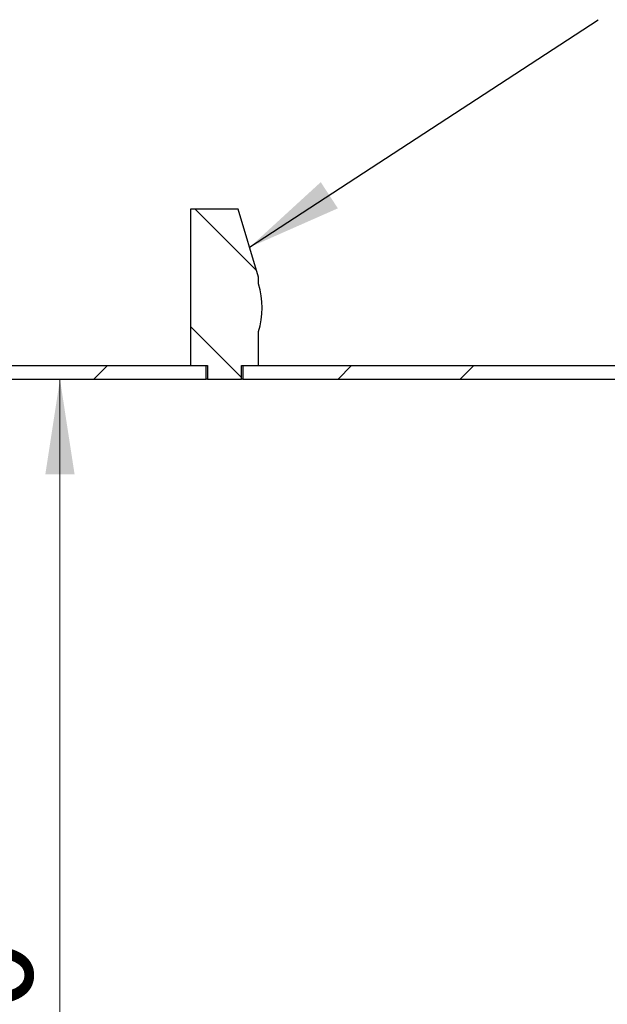
# Model space of a CAD drawing. Units: millimetres. Extents: x 0 to 420, y 0 to 297.
# Drawn here: x 143 to 165, y 223 to 259 of the extents above; entities that cross this region are included whole.
import ezdxf

# ---------------------------------------------------------------- set-up
doc = ezdxf.new("R2010")
doc.units = ezdxf.units.MM
doc.styles.add('SLDTEXTSTYLE0', font='TXT', dxfattribs={"width": 0.605})
doc.dimstyles.new('SLDDIMSTYLE4', dxfattribs={"dimtxt": 3.5, "dimasz": 3.5, "dimexe": 0, "dimexo": 0.0625, "dimgap": 0.875, "dimtad": 1, "dimlfac": 4, "dimrnd": 1e-09, "dimzin": 12, "dimdsep": 46, "dimtxsty": 'SLDTEXTSTYLE0', "dimsah": 1, "dimcen": 0.09, "dimadec": 0, "dimazin": 3, "dimtfac": 1, "dimtdec": 3, "dimtofl": 0, "dimtmove": 0, "dimatfit": 3, "dimfxl": 0, "dimfrac": 2, "dimtolj": 1, "dimtzin": 12, "dimarcsym": 0})
doc.dimstyles.new('SLDDIMSTYLE5', dxfattribs={"dimtxt": 0.18, "dimasz": 3.5, "dimexe": 0, "dimexo": 0.0625, "dimgap": 0, "dimtad": 0, "dimtih": 1, "dimtoh": 1, "dimdec": 0, "dimrnd": 1e-09, "dimzin": 0, "dimdsep": 46, "dimtxsty": 'Standard', "dimsah": 1, "dimcen": 0.09, "dimadec": 0, "dimazin": 0, "dimtfac": 3.5, "dimtdec": 0, "dimtofl": 0, "dimtmove": 0, "dimatfit": 3, "dimfxl": 0, "dimfrac": 2, "dimtolj": 1, "dimtzin": 0, "dimarcsym": 0})

# ---------------------------------------------------------------- blocks, each defined once
blk = doc.blocks.new('_D_8')
at = {"color": 7, "linetype": 'Continuous', "lineweight": 0}
for p, q in [((144.378, 246.271), (144.378, 197.205)), ((134.408, 197.205), (145.378, 197.205))]:
    blk.add_line(p, q, dxfattribs=at)
at = {"color": 7, "linetype": 'Continuous', "lineweight": 18}
for points in [[(144.378, 246.271), (143.84, 242.771), (144.916, 242.771)], [(144.378, 197.205), (144.916, 200.705), (143.84, 200.705)]]:
    blk.add_solid(points, dxfattribs=at)
at = {"color": 7, "linetype": 'Continuous', "lineweight": 18, "insert": (139.866, 217.728), "char_height": 3.5, "attachment_point": 1, "rotation": 90, "style": 'SLDTEXTSTYLE0'}
blk.add_mtext('300', dxfattribs=at)
blk = doc.blocks.new('SW_HATCH_0')
at = {"color": 0, "linetype": 'Continuous', "lineweight": 18}
for p, q in [((97.523, 5.75), (99.779, 3.494)), ((97.352, 1.431), (99.227, -0.444)), ((94.293, 0), (93.793, -0.5)), ((103.273, 0), (102.773, -0.5)), ((107.763, 0), (107.263, -0.5))]:
    blk.add_line(p, q, dxfattribs=at)

msp = doc.modelspace()

# ---------------------------------------------------------------- linework, layer by layer
at = {"color": 7, "linetype": 'Continuous', "lineweight": 25}
for p, q in [((150.933396, 252.52069), (149.183394, 252.52069)), ((149.183394, 252.52069), (149.183394, 246.770689)), ((151.683393, 250.020688), (150.933396, 252.52069)), ((151.683393, 249.770688), (151.683393, 250.020688)), ((151.683393, 246.770689), (151.683393, 248.020688)), ((134.308394, 246.770689), (149.758394, 246.770689)), ((149.183394, 246.770689), (149.808395, 246.770689)), ((149.758394, 246.270688), (149.758394, 246.770689)), ((149.808395, 246.770689), (149.808395, 246.270688)), ((151.058394, 246.770689), (151.683393, 246.770689)), ((151.058394, 246.270688), (151.058394, 246.770689)), ((151.108395, 246.770689), (151.108395, 246.270688)), ((151.108395, 246.770689), (182.808395, 246.770689)), ((134.308394, 246.270688), (149.758394, 246.270688)), ((149.808395, 246.270688), (149.758394, 246.270688)), ((149.808395, 246.270688), (151.058394, 246.270688)), ((151.108395, 246.270688), (151.058394, 246.270688)), ((151.108395, 246.270688), (182.808395, 246.270688))]:
    msp.add_line(p, q, dxfattribs=at)
msp.add_arc((148.683447, 248.895688), 3.124949, 343.7395221, 16.2604779, dxfattribs=at)

# ---------------------------------------------------------------- block references
at = {"color": 7, "linetype": 'Continuous', "lineweight": 18}
msp.add_blockref('SW_HATCH_0', (51.831472, 246.770689), dxfattribs=at)

# ---------------------------------------------------------------- dimensions: what is measured, and where the dimension line sits
dim = msp.add_linear_dim(base=(144.377991, 197.205318), p1=(151.108394, 246.270689), p2=(134.308394, 197.205318), angle=90, text='300', dimstyle='SLDDIMSTYLE4', dxfattribs=at)
dim.commit()
dim.dimension.update_dxf_attribs({"geometry": '_D_8', "text_midpoint": (144.377991, 221.738003), "dimtype": 160})

# ---------------------------------------------------------------- leaders
at = {"color": 7, "linetype": 'Continuous', "lineweight": 0}
msp.add_leader([(151.353556, 251.120149), (164.166667, 259.488095)], dimstyle='SLDDIMSTYLE5', dxfattribs=at)

doc.saveas('drawing.dxf')
